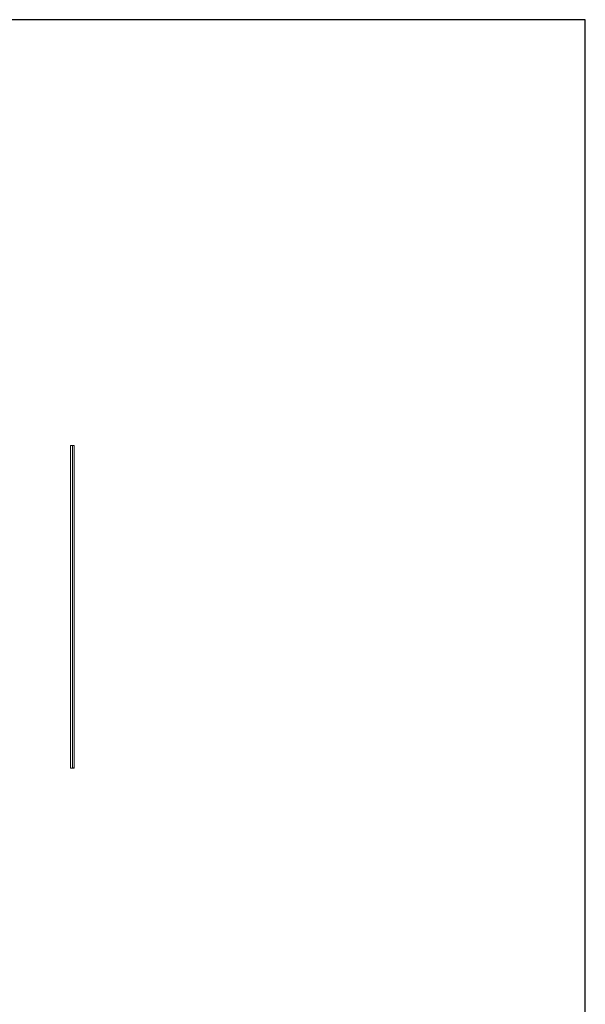
# Model space of a CAD drawing. Units: millimetres. Extents: x 63 to 11644, y -13 to 11614.
# Drawn here: x 8565 to 11644, y 5604 to 10961 of the extents above; entities that cross this region are included whole.
import ezdxf

# ---------------------------------------------------------------- set-up
doc = ezdxf.new("R2010")
doc.units = ezdxf.units.MM

msp = doc.modelspace()

# ---------------------------------------------------------------- linework, layer by layer
at = {"color": 1, "linetype": 'Continuous', "lineweight": 15}
for p, q in [((8842.432, 8644.332), (8853.432, 8644.332)), ((8842.432, 6889.332), (8842.432, 8644.332)), ((8853.432, 8644.332), (8853.432, 6889.332)), ((8860.922, 8644.332), (8853.532, 8644.332)), ((8860.922, 8644.332), (8860.922, 8643.387)), ((8862.432, 6890.842), (8862.432, 8642.822)), ((8853.432, 6889.332), (8842.432, 6889.332)), ((8853.532, 6889.332), (8860.922, 6889.332)), ((8860.922, 6889.332), (8860.922, 6890.283))]:
    msp.add_line(p, q, dxfattribs=at)
msp.add_lwpolyline([(62.79, -12.965), (11644.093, -12.965), (11644.093, 10960.712), (62.79, 10960.712)], close=True)
for centre, start, end in [((8842.932, 6938.332), 120, 180), ((8842.932, 6922.332), 180, 240)]:
    msp.add_arc(centre, 1, start, end, dxfattribs=at)
for points, knots in [([(8862.432, 8642.822), (8862.343, 8642.931), (8862.252, 8643.043), (8861.887, 8643.158), (8861.855, 8643.168), (8861.81, 8643.182), (8861.764, 8643.195), (8861.716, 8643.208), (8861.678, 8643.218), (8861.64, 8643.228), (8861.589, 8643.241), (8861.535, 8643.255), (8861.48, 8643.268), (8861.438, 8643.278), (8861.394, 8643.288), (8861.35, 8643.298), (8861.29, 8643.311), (8861.229, 8643.325), (8861.165, 8643.338), (8861.117, 8643.348), (8861.068, 8643.358), (8861.001, 8643.372), (8860.933, 8643.385), (8860.863, 8643.398), (8860.81, 8643.408), (8860.756, 8643.418), (8860.701, 8643.428), (8860.627, 8643.441), (8860.551, 8643.455), (8860.474, 8643.468), (8860.415, 8643.478), (8860.356, 8643.488), (8860.296, 8643.498), (8860.214, 8643.511), (8860.132, 8643.525), (8860.048, 8643.538), (8859.984, 8643.548), (8859.919, 8643.558), (8859.832, 8643.571), (8859.744, 8643.585), (8859.654, 8643.598), (8859.586, 8643.608), (8859.517, 8643.618), (8859.448, 8643.628), (8859.355, 8643.641), (8859.26, 8643.655), (8859.165, 8643.668), (8859.092, 8643.678), (8859.019, 8643.688), (8858.921, 8643.702), (8858.821, 8643.715), (8858.721, 8643.728), (8858.644, 8643.738), (8858.568, 8643.748), (8858.491, 8643.758), (8858.387, 8643.771), (8858.282, 8643.785), (8858.177, 8643.798), (8858.097, 8643.808), (8858.017, 8643.818), (8857.909, 8643.831), (8857.8, 8643.845), (8857.69, 8643.858), (8857.608, 8643.868), (8857.524, 8643.878), (8857.441, 8643.888), (8857.329, 8643.902), (8857.216, 8643.915), (8857.102, 8643.928), (8857.016, 8643.938), (8856.93, 8643.948), (8856.844, 8643.958), (8856.728, 8643.971), (8856.612, 8643.985), (8856.495, 8643.998), (8856.406, 8644.008), (8856.318, 8644.018), (8856.199, 8644.031), (8856.08, 8644.045), (8855.961, 8644.058), (8855.871, 8644.068), (8855.78, 8644.078), (8855.69, 8644.088), (8855.569, 8644.102), (8855.447, 8644.115), (8855.326, 8644.128), (8855.234, 8644.138), (8855.142, 8644.148), (8855.019, 8644.161), (8854.896, 8644.175), (8854.773, 8644.188), (8854.68, 8644.198), (8854.588, 8644.208), (8854.495, 8644.218), (8854.371, 8644.232), (8854.246, 8644.245), (8854.122, 8644.258), (8854.028, 8644.268), (8853.935, 8644.278), (8853.736, 8644.3), (8853.568, 8644.317), (8853.432, 8644.332)], [0, 0, 0, 0, 0.21519897, 0.22182668, 0.22845695, 0.23508585, 0.24834578, 0.25497552, 0.26160284, 0.26823314, 0.27486542, 0.28812505, 0.29475404, 0.30138401, 0.30801193, 0.31464222, 0.3212709, 0.33453275, 0.34116287, 0.3477906, 0.35442025, 0.36105248, 0.37430929, 0.38094074, 0.38756832, 0.39419858, 0.40082641, 0.4074559, 0.4207182, 0.42734678, 0.43397649, 0.44060803, 0.44723625, 0.45386457, 0.46712683, 0.47375609, 0.48038556, 0.48701595, 0.49364175, 0.50690147, 0.51353227, 0.5201616, 0.52679019, 0.53342028, 0.54004948, 0.55330978, 0.5599393, 0.56656966, 0.57320097, 0.57983131, 0.59308922, 0.59971925, 0.60634871, 0.61297561, 0.61960586, 0.62623607, 0.63949672, 0.64612647, 0.65275557, 0.65938473, 0.66601466, 0.67927405, 0.68590506, 0.69253586, 0.6991635, 0.70579433, 0.71242343, 0.72568277, 0.73231281, 0.73894032, 0.74556955, 0.75219945, 0.75882878, 0.77209031, 0.77871871, 0.78534936, 0.79197962, 0.7986076, 0.81186984, 0.81849849, 0.82512843, 0.83175747, 0.83838722, 0.84501637, 0.85827481, 0.86490539, 0.87153533, 0.878165, 0.88479347, 0.8980547, 0.90468421, 0.91131408, 0.91794296, 0.92457308, 0.93120203, 0.94446283, 0.95109221, 0.95772274, 0.96435092, 0.97098162, 1, 1, 1, 1]), ([(8860.922, 8644.332), (8861.092, 8644.315), (8861.431, 8644.282), (8861.884, 8644.021), (8862.225, 8643.638), (8862.406, 8643.214), (8862.424, 8642.933), (8862.432, 8642.822)], [0, 0, 0, 0, 0.21469883, 0.42941655, 0.6440895, 0.85880127, 1, 1, 1, 1]), ([(8841.932, 6938.332), (8841.932, 6938.225), (8841.932, 6938.061), (8841.932, 6937.063), (8841.932, 6936.031), (8841.932, 6934.749), (8841.932, 6932.886), (8841.932, 6930.332), (8841.932, 6927.777), (8841.932, 6925.915), (8841.932, 6924.633), (8841.932, 6923.601), (8841.932, 6922.603), (8841.932, 6922.439), (8841.932, 6922.332)], [0, 0, 0, 0, 0.11972867, 0.18418059, 0.25000013, 0.3158201, 0.3802719, 0.50000016, 0.61972813, 0.68418019, 0.74999992, 0.81581947, 0.88027139, 1, 1, 1, 1]), ([(8853.432, 6889.332), (8854.449, 6889.441), (8856.485, 6889.658), (8859.193, 6889.984), (8861.229, 6890.31), (8862.286, 6890.597), (8862.391, 6890.774), (8862.432, 6890.842)], [0, 0, 0, 0, 0.215915229, 0.43183042, 0.647751163, 0.863671547, 1, 1, 1, 1]), ([(8862.432, 6890.842), (8862.415, 6890.672), (8862.382, 6890.333), (8862.121, 6889.88), (8861.738, 6889.539), (8861.314, 6889.358), (8861.033, 6889.339), (8860.922, 6889.332)], [0, 0, 0, 0, 0.21469899, 0.42939868, 0.64410084, 0.85879268, 1, 1, 1, 1])]:
    msp.add_open_spline(points, degree=3, knots=knots, dxfattribs=at)

doc.saveas('drawing.dxf')
